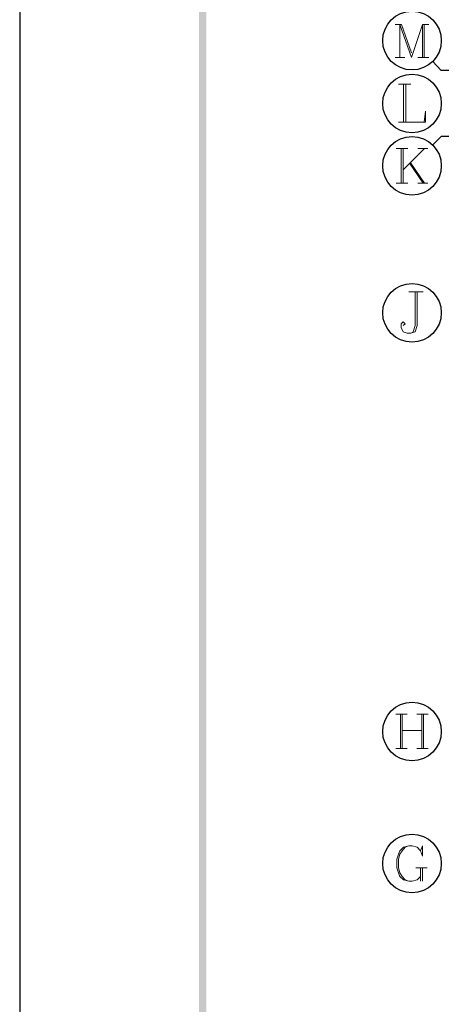
# Model space of a CAD drawing. Units: millimetres. Extents: x 175695 to 281507, y -39989 to 197610.
# Drawn here: x 175695 to 181438, y 53094 to 66497 of the extents above; entities that cross this region are included whole.
import ezdxf

# ---------------------------------------------------------------- set-up
doc = ezdxf.new("R2010")
doc.units = ezdxf.units.MM

msp = doc.modelspace()

# ---------------------------------------------------------------- hatches: boundary and pattern name
at = {"linetype": 'Continuous', "lineweight": 25}
msp.add_hatch(color=256, dxfattribs=at).paths.add_polyline_path([(178238.9, 20458.1), (258744.9, 20458.1), (258744.9, 77763.1), (178238.9, 77763.1), (178238.9, 20458.1), (178139.2, 20358.4), (178139.2, 77862.9), (258844.7, 77862.9), (258844.7, 20358.4), (178139.2, 20358.4)])

# ---------------------------------------------------------------- linework, layer by layer
at = {"linetype": 'Continuous', "lineweight": 9}
for p, q in [((180811.3, 66433.2), (180896.8, 66433.2)), ((180875.4, 65984.3), (180875.4, 66433.2)), ((180896.8, 66433.2), (181032.2, 66048.4)), ((181181.8, 66433.2), (181267.3, 66433.2)), ((181203.2, 65984.3), (181203.2, 66433.2)), ((180811.3, 65984.3), (180939.5, 65984.3)), ((181117.7, 65984.3), (181267.3, 65984.3)), ((180854, 65620.9), (181025.1, 65620.9)), ((180925.3, 65100.7), (180925.3, 65620.9)), ((180953.8, 65620.9), (180953.8, 65100.7)), ((180825.5, 64744.4), (180982.3, 64744.4)), ((180889.7, 64274.1), (180889.7, 64744.4)), ((180918.2, 64744.4), (180918.2, 64274.1)), ((181210.3, 64744.4), (180918.2, 64452.3)), ((181117.7, 64744.4), (181253.1, 64744.4)), ((181003.7, 64544.9), (181188.9, 64274.1)), ((181025.1, 64544.9), (181210.3, 64274.1)), ((180825.5, 64274.1), (180982.3, 64274.1)), ((181117.7, 64274.1), (181253.1, 64274.1)), ((180996.6, 62792), (181188.9, 62792)), ((180818.4, 57041.5), (180975.2, 57041.5)), ((180882.5, 56578.4), (180882.5, 57041.5)), ((180903.9, 57041.5), (180903.9, 56578.4)), ((181103.4, 57041.5), (181260.2, 57041.5)), ((181174.7, 56578.4), (181174.7, 57041.5)), ((181196.1, 57041.5), (181196.1, 56578.4)), ((180903.9, 56820.6), (181174.7, 56820.6)), ((180818.4, 56578.4), (180975.2, 56578.4)), ((181103.4, 56578.4), (181260.2, 56578.4)), ((181089.2, 54953.7), (181246, 54953.7)), ((181153.3, 54953.7), (181153.3, 54768.4)), ((181181.8, 54953.7), (181181.8, 54768.4))]:
    msp.add_line(p, q, dxfattribs=at)
at = {"linetype": 'Continuous', "lineweight": 25}
for points in [[(175695, 19410.7), (259792.4, 19410.7), (259792.4, 78810.6), (175695, 78810.6), (175695, 19410.7)], [(185443, 65806.2), (181438.3, 65806.2), (181324.3, 65927.3)], [(185443, 64908.3), (181438.3, 64908.3), (181324.3, 64794.3)]]:
    msp.add_lwpolyline(points, dxfattribs=at)
at = {"linetype": 'Continuous', "lineweight": 9}
for points in [[(180875.4, 66433.2), (181032.2, 65984.3), (181181.8, 66433.2), (181181.8, 65984.3)], [(180854, 65100.7), (181224.6, 65100.7), (181224.6, 65250.4), (181203.2, 65100.7)], [(181110.6, 62792), (181110.6, 62335.9), (181082.1, 62250.4), (181025.1, 62229.1), (180975.2, 62229.1), (180918.2, 62250.4), (180889.7, 62307.4), (180889.7, 62357.3), (180918.2, 62385.8), (180946.7, 62357.3), (180918.2, 62335.9)], [(181082.1, 62792), (181082.1, 62335.9), (181053.6, 62250.4), (181025.1, 62229.1)], [(181153.3, 55181.7), (181181.8, 55110.5), (181181.8, 55253), (181153.3, 55181.7), (181110.6, 55231.6), (181039.3, 55253), (180996.6, 55253), (180925.3, 55231.6), (180875.4, 55181.7), (180854, 55139), (180832.7, 55067.7), (180832.7, 54953.7), (180854, 54882.4), (180875.4, 54832.6), (180925.3, 54789.8), (180996.6, 54768.4), (181039.3, 54768.4), (181110.6, 54789.8), (181153.3, 54832.6)], [(180996.6, 55253), (180946.7, 55231.6), (180903.9, 55181.7), (180875.4, 55139), (180854, 55067.7), (180854, 54953.7), (180875.4, 54882.4), (180903.9, 54832.6), (180946.7, 54789.8), (180996.6, 54768.4)]]:
    msp.add_lwpolyline(points, dxfattribs=at)
at = {"linetype": 'Continuous', "lineweight": 25}
for centre in [(181039.3, 66212.3), (181039.3, 65357.2), (181039.3, 64509.3), (181039.3, 62507), (181039.3, 56806.4), (181039.3, 55010.7)]:
    msp.add_circle(centre, 399, dxfattribs=at)

doc.saveas('drawing.dxf')
